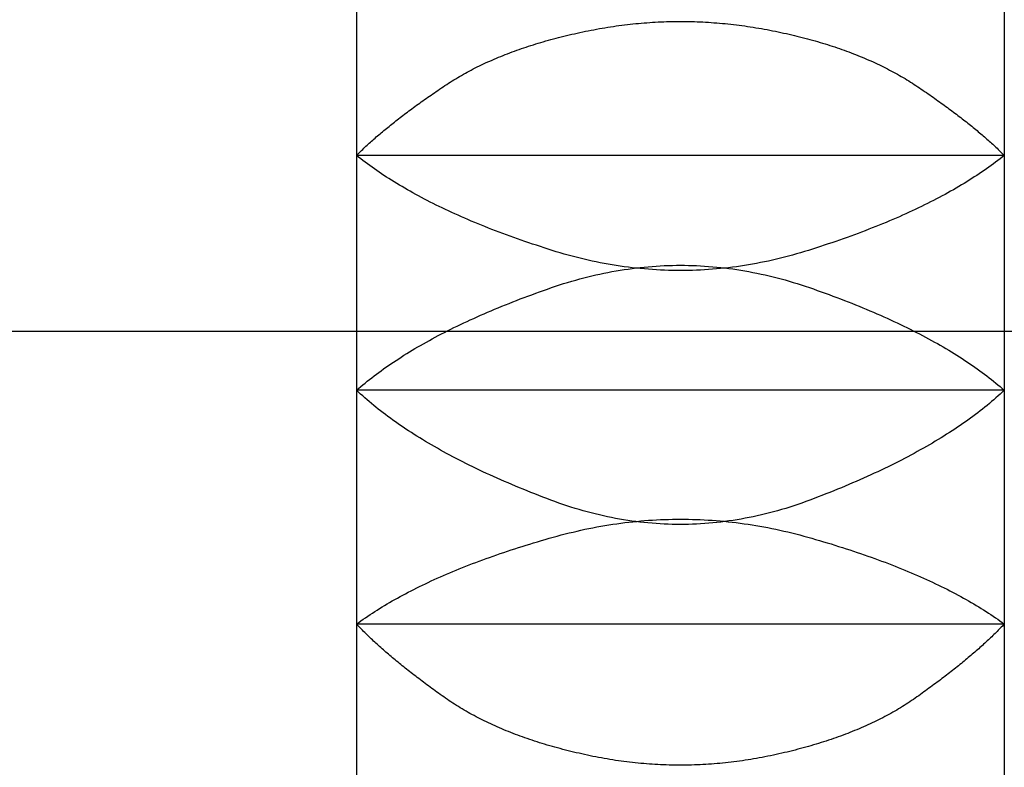
# Model space of a CAD drawing. Extents: x 8698 to 14146, y 6598 to 18647.
# Drawn here: x 12017 to 12020, y 16081 to 16084 of the extents above; entities that cross this region are included whole.
import ezdxf

# ---------------------------------------------------------------- set-up
doc = ezdxf.new("R2010")
doc.units = 0
for name, color, linetype in [('__-1-1', 7, 'CONTINUOUS'), ('___________2D', 7, 'CONTINUOUS'), ('CLASS1', 7, 'CONTINUOUS')]:
    doc.layers.add(name, color=color, linetype=linetype)

# ---------------------------------------------------------------- blocks, each defined once
blk = doc.blocks.new('____-182')
at = {"layer": 'CLASS1', "color": 17, "linetype": 'CONTINUOUS'}
for p, q in [((7839.9911, 3806.5725), (7839.9911, 3805.6794)), ((7842.4911, 3806.5725), (7842.4911, 3805.6794)), ((7842.4911, 3805.6794), (7839.9911, 3805.6794)), ((7839.9911, 3805.6794), (7839.9911, 3804.7731)), ((7842.4911, 3805.6794), (7842.4911, 3804.7731)), ((7979.8798, 3805), (7834.8911, 3805)), ((7839.9911, 3804.7731), (7839.9911, 3803.8713)), ((7842.4911, 3804.7731), (7839.9911, 3804.7731)), ((7842.4911, 3804.7731), (7842.4911, 3803.8713)), ((7839.9911, 3803.8713), (7839.9911, 3802.9914)), ((7842.4911, 3803.8713), (7839.9911, 3803.8713)), ((7842.4911, 3803.8713), (7842.4911, 3802.9914))]:
    blk.add_line(p, q, dxfattribs=at)
at = {"layer": 'CLASS1', "color": 17, "linetype": 'CONTINUOUS', "flags": 128}
for points in [[(7839.9911, 3805.6794), (7839.9949, 3805.6833), (7839.9988, 3805.6871), (7840.0027, 3805.691), (7840.0067, 3805.6949), (7840.0108, 3805.6988), (7840.0148, 3805.7027), (7840.019, 3805.7066), (7840.0231, 3805.7105), (7840.0274, 3805.7144), (7840.0316, 3805.7184), (7840.036, 3805.7224), (7840.0403, 3805.7263), (7840.0447, 3805.7303), (7840.0492, 3805.7343), (7840.0537, 3805.7383), (7840.0583, 3805.7423), (7840.0629, 3805.7464), (7840.0675, 3805.7504), (7840.0722, 3805.7544), (7840.0769, 3805.7585), (7840.0817, 3805.7626), (7840.0866, 3805.7667), (7840.0914, 3805.7708), (7840.0964, 3805.7749), (7840.1013, 3805.779), (7840.1064, 3805.7831), (7840.1114, 3805.7873), (7840.1166, 3805.7914), (7840.1217, 3805.7956), (7840.1269, 3805.7998), (7840.1322, 3805.8039), (7840.1375, 3805.8081), (7840.1429, 3805.8124), (7840.1483, 3805.8166), (7840.1537, 3805.8208), (7840.1592, 3805.8251), (7840.1647, 3805.8293), (7840.1703, 3805.8336), (7840.176, 3805.8379), (7840.1816, 3805.8421), (7840.1874, 3805.8464), (7840.1932, 3805.8508), (7840.199, 3805.8551), (7840.2048, 3805.8594), (7840.2108, 3805.8638), (7840.2167, 3805.8681), (7840.2227, 3805.8725), (7840.2288, 3805.8769), (7840.2349, 3805.8813), (7840.2411, 3805.8857), (7840.2473, 3805.8901), (7840.2535, 3805.8945), (7840.2598, 3805.8989), (7840.2662, 3805.9034), (7840.2725, 3805.9078), (7840.279, 3805.9123), (7840.2855, 3805.9168), (7840.292, 3805.9213), (7840.2986, 3805.9258), (7840.3052, 3805.9303), (7840.3119, 3805.9348), (7840.3186, 3805.9394), (7840.3254, 3805.9439), (7840.3322, 3805.9485), (7840.339, 3805.953), (7840.346, 3805.9576), (7840.353, 3805.962), (7840.36, 3805.9665), (7840.3671, 3805.9709), (7840.3743, 3805.9752), (7840.3815, 3805.9795), (7840.3888, 3805.9838), (7840.3962, 3805.9881), (7840.4036, 3805.9923), (7840.4111, 3805.9964), (7840.4187, 3806.0006), (7840.4263, 3806.0046), (7840.4339, 3806.0087), (7840.4417, 3806.0127), (7840.4495, 3806.0167), (7840.4573, 3806.0206), (7840.4652, 3806.0245), (7840.4732, 3806.0284), (7840.4812, 3806.0322), (7840.4894, 3806.036), (7840.4975, 3806.0397), (7840.5057, 3806.0434), (7840.514, 3806.0471), (7840.5224, 3806.0507), (7840.5308, 3806.0543), (7840.5393, 3806.0579), (7840.5478, 3806.0614), (7840.5564, 3806.0648), (7840.565, 3806.0683), (7840.5738, 3806.0717), (7840.5825, 3806.075), (7840.5914, 3806.0784), (7840.6003, 3806.0816), (7840.6093, 3806.0849), (7840.6183, 3806.0881), (7840.6274, 3806.0913), (7840.6365, 3806.0944), (7840.6457, 3806.0975), (7840.655, 3806.1005), (7840.6643, 3806.1036), (7840.6737, 3806.1065), (7840.6832, 3806.1095), (7840.6927, 3806.1124), (7840.7023, 3806.1152), (7840.712, 3806.118), (7840.7217, 3806.1208), (7840.7314, 3806.1236), (7840.7413, 3806.1263), (7840.7511, 3806.129), (7840.7611, 3806.1316), (7840.7711, 3806.1342), (7840.7812, 3806.1367), (7840.7913, 3806.1393), (7840.8015, 3806.1417), (7840.8118, 3806.1442), (7840.8221, 3806.1466), (7840.8325, 3806.1489), (7840.8429, 3806.1513), (7840.8535, 3806.1535), (7840.864, 3806.1558), (7840.8747, 3806.158), (7840.8854, 3806.1602), (7840.8961, 3806.1623), (7840.9069, 3806.1644), (7840.9177, 3806.1664), (7840.9285, 3806.1684), (7840.9393, 3806.1702), (7840.95, 3806.1721), (7840.9608, 3806.1738), (7840.9716, 3806.1755), (7840.9824, 3806.1771), (7840.9932, 3806.1787), (7841.004, 3806.1801), (7841.0148, 3806.1816), (7841.0255, 3806.1829), (7841.0363, 3806.1842), (7841.0471, 3806.1854), (7841.0579, 3806.1866), (7841.0687, 3806.1877), (7841.0795, 3806.1887), (7841.0902, 3806.1897), (7841.101, 3806.1906), (7841.1118, 3806.1914), (7841.1226, 3806.1921), (7841.1334, 3806.1928), (7841.1442, 3806.1935), (7841.155, 3806.194), (7841.1657, 3806.1945), (7841.1765, 3806.1949), (7841.1873, 3806.1953), (7841.1981, 3806.1956), (7841.2089, 3806.1958), (7841.2197, 3806.196), (7841.2304, 3806.1961), (7841.2412, 3806.1961), (7841.252, 3806.1961), (7841.2628, 3806.196), (7841.2736, 3806.1959), (7841.2844, 3806.1956), (7841.2952, 3806.1953), (7841.3059, 3806.195), (7841.3167, 3806.1945), (7841.3275, 3806.194), (7841.3383, 3806.1935), (7841.3491, 3806.1929), (7841.3599, 3806.1922), (7841.3706, 3806.1914), (7841.3814, 3806.1906), (7841.3922, 3806.1897), (7841.403, 3806.1887), (7841.4138, 3806.1877), (7841.4246, 3806.1866), (7841.4353, 3806.1855), (7841.4461, 3806.1843), (7841.4569, 3806.183), (7841.4677, 3806.1816), (7841.4785, 3806.1802), (7841.4893, 3806.1787), (7841.5, 3806.1772), (7841.5108, 3806.1755), (7841.5216, 3806.1739), (7841.5324, 3806.1721), (7841.5432, 3806.1703), (7841.5539, 3806.1684), (7841.5647, 3806.1665), (7841.5755, 3806.1645), (7841.5863, 3806.1624), (7841.597, 3806.1603), (7841.6077, 3806.1581), (7841.6184, 3806.1559), (7841.6289, 3806.1536), (7841.6394, 3806.1513), (7841.6499, 3806.149), (7841.6603, 3806.1467), (7841.6706, 3806.1443), (7841.6808, 3806.1418), (7841.691, 3806.1393), (7841.7012, 3806.1368), (7841.7112, 3806.1343), (7841.7213, 3806.1317), (7841.7312, 3806.1291), (7841.7411, 3806.1264), (7841.7509, 3806.1237), (7841.7607, 3806.1209), (7841.7704, 3806.1182), (7841.78, 3806.1153), (7841.7896, 3806.1125), (7841.7991, 3806.1096), (7841.8086, 3806.1066), (7841.818, 3806.1037), (7841.8273, 3806.1007), (7841.8366, 3806.0976), (7841.8458, 3806.0945), (7841.8549, 3806.0914), (7841.864, 3806.0882), (7841.8731, 3806.085), (7841.882, 3806.0818), (7841.8909, 3806.0785), (7841.8998, 3806.0752), (7841.9085, 3806.0718), (7841.9173, 3806.0684), (7841.9259, 3806.065), (7841.9345, 3806.0615), (7841.943, 3806.058), (7841.9515, 3806.0544), (7841.9599, 3806.0508), (7841.9683, 3806.0472), (7841.9766, 3806.0436), (7841.9848, 3806.0399), (7841.9929, 3806.0361), (7842.001, 3806.0323), (7842.0091, 3806.0285), (7842.0171, 3806.0246), (7842.025, 3806.0208), (7842.0328, 3806.0168), (7842.0406, 3806.0128), (7842.0483, 3806.0088), (7842.056, 3806.0048), (7842.0636, 3806.0007), (7842.0712, 3805.9966), (7842.0787, 3805.9924), (7842.0861, 3805.9882), (7842.0934, 3805.984), (7842.1007, 3805.9797), (7842.108, 3805.9754), (7842.1151, 3805.971), (7842.1223, 3805.9666), (7842.1293, 3805.9622), (7842.1363, 3805.9577), (7842.1432, 3805.9532), (7842.1501, 3805.9486), (7842.1569, 3805.9441), (7842.1637, 3805.9395), (7842.1704, 3805.935), (7842.1771, 3805.9305), (7842.1837, 3805.9259), (7842.1903, 3805.9214), (7842.1968, 3805.9169), (7842.2033, 3805.9125), (7842.2097, 3805.908), (7842.2161, 3805.9035), (7842.2225, 3805.8991), (7842.2287, 3805.8946), (7842.235, 3805.8902), (7842.2412, 3805.8858), (7842.2473, 3805.8814), (7842.2535, 3805.877), (7842.2595, 3805.8726), (7842.2655, 3805.8683), (7842.2715, 3805.8639), (7842.2774, 3805.8595), (7842.2833, 3805.8552), (7842.2891, 3805.8509), (7842.2949, 3805.8466), (7842.3006, 3805.8423), (7842.3063, 3805.838), (7842.3119, 3805.8337), (7842.3175, 3805.8294), (7842.323, 3805.8252), (7842.3285, 3805.8209), (7842.334, 3805.8167), (7842.3394, 3805.8125), (7842.3447, 3805.8083), (7842.35, 3805.8041), (7842.3553, 3805.7999), (7842.3605, 3805.7957), (7842.3657, 3805.7915), (7842.3708, 3805.7874), (7842.3758, 3805.7832), (7842.3809, 3805.7791), (7842.3858, 3805.775), (7842.3908, 3805.7708), (7842.3956, 3805.7667), (7842.4005, 3805.7627), (7842.4053, 3805.7586), (7842.41, 3805.7545), (7842.4147, 3805.7505), (7842.4193, 3805.7464), (7842.4239, 3805.7424), (7842.4285, 3805.7384), (7842.433, 3805.7344), (7842.4374, 3805.7304), (7842.4418, 3805.7264), (7842.4462, 3805.7224), (7842.4505, 3805.7184), (7842.4548, 3805.7145), (7842.459, 3805.7105), (7842.4632, 3805.7066), (7842.4673, 3805.7027), (7842.4714, 3805.6988), (7842.4754, 3805.6949), (7842.4794, 3805.691), (7842.4833, 3805.6871), (7842.4872, 3805.6833), (7842.4911, 3805.6794), (7842.4911, 3805.6794)], [(7842.4911, 3805.6794), (7842.4828, 3805.6728), (7842.4745, 3805.6663), (7842.4661, 3805.6598), (7842.4575, 3805.6533), (7842.4488, 3805.6468), (7842.44, 3805.6404), (7842.4311, 3805.6339), (7842.4221, 3805.6276), (7842.413, 3805.6212), (7842.4037, 3805.6149), (7842.3944, 3805.6086), (7842.3849, 3805.6023), (7842.3753, 3805.596), (7842.3656, 3805.5898), (7842.3558, 3805.5836), (7842.3459, 3805.5774), (7842.3358, 3805.5713), (7842.3257, 3805.5652), (7842.3154, 3805.5591), (7842.305, 3805.553), (7842.2945, 3805.547), (7842.2839, 3805.541), (7842.2732, 3805.535), (7842.2623, 3805.529), (7842.2514, 3805.5231), (7842.2403, 3805.5172), (7842.2291, 3805.5113), (7842.2178, 3805.5055), (7842.2064, 3805.4996), (7842.1949, 3805.4939), (7842.1833, 3805.4881), (7842.1715, 3805.4823), (7842.1597, 3805.4766), (7842.1477, 3805.4709), (7842.1356, 3805.4653), (7842.1234, 3805.4597), (7842.1111, 3805.454), (7842.0986, 3805.4485), (7842.0861, 3805.4429), (7842.0734, 3805.4374), (7842.0607, 3805.4319), (7842.0478, 3805.4264), (7842.0348, 3805.421), (7842.0216, 3805.4156), (7842.0084, 3805.4102), (7841.9951, 3805.4048), (7841.9816, 3805.3995), (7841.968, 3805.3942), (7841.9544, 3805.3889), (7841.9406, 3805.3836), (7841.9266, 3805.3784), (7841.9126, 3805.3732), (7841.8985, 3805.368), (7841.8842, 3805.3629), (7841.8698, 3805.3578), (7841.8554, 3805.3527), (7841.8408, 3805.3476), (7841.8261, 3805.3426), (7841.8112, 3805.3376), (7841.7963, 3805.3326), (7841.7812, 3805.3276), (7841.7661, 3805.3227), (7841.7508, 3805.3178), (7841.7354, 3805.3129), (7841.7199, 3805.3081), (7841.7045, 3805.3035), (7841.689, 3805.299), (7841.6736, 3805.2947), (7841.6581, 3805.2905), (7841.6427, 3805.2865), (7841.6272, 3805.2826), (7841.6118, 3805.2789), (7841.5963, 3805.2753), (7841.5809, 3805.2719), (7841.5654, 3805.2686), (7841.55, 3805.2655), (7841.5345, 3805.2625), (7841.5191, 3805.2597), (7841.5036, 3805.2571), (7841.4882, 3805.2545), (7841.4727, 3805.2522), (7841.4573, 3805.25), (7841.4418, 3805.2479), (7841.4264, 3805.246), (7841.4109, 3805.2443), (7841.3955, 3805.2427), (7841.38, 3805.2412), (7841.3646, 3805.2399), (7841.3491, 3805.2388), (7841.3337, 3805.2378), (7841.3182, 3805.237), (7841.3027, 3805.2363), (7841.2873, 3805.2358), (7841.2718, 3805.2354), (7841.2564, 3805.2351), (7841.2409, 3805.2351), (7841.2255, 3805.2351), (7841.21, 3805.2354), (7841.1946, 3805.2357), (7841.1791, 3805.2363), (7841.1637, 3805.2369), (7841.1482, 3805.2378), (7841.1328, 3805.2388), (7841.1173, 3805.2399), (7841.1019, 3805.2412), (7841.0864, 3805.2426), (7841.071, 3805.2442), (7841.0555, 3805.246), (7841.0401, 3805.2479), (7841.0246, 3805.2499), (7841.0092, 3805.2521), (7840.9937, 3805.2545), (7840.9783, 3805.257), (7840.9628, 3805.2596), (7840.9474, 3805.2624), (7840.9319, 3805.2654), (7840.9164, 3805.2685), (7840.901, 3805.2717), (7840.8855, 3805.2752), (7840.8701, 3805.2787), (7840.8546, 3805.2824), (7840.8392, 3805.2863), (7840.8237, 3805.2903), (7840.8083, 3805.2945), (7840.7928, 3805.2988), (7840.7774, 3805.3033), (7840.7619, 3805.3079), (7840.7465, 3805.3127), (7840.7311, 3805.3176), (7840.7158, 3805.3225), (7840.7006, 3805.3274), (7840.6856, 3805.3324), (7840.6706, 3805.3374), (7840.6558, 3805.3424), (7840.6411, 3805.3474), (7840.6265, 3805.3525), (7840.612, 3805.3575), (7840.5976, 3805.3627), (7840.5834, 3805.3678), (7840.5693, 3805.373), (7840.5552, 3805.3782), (7840.5413, 3805.3834), (7840.5275, 3805.3887), (7840.5138, 3805.3939), (7840.5003, 3805.3992), (7840.4868, 3805.4046), (7840.4735, 3805.4099), (7840.4602, 3805.4153), (7840.4471, 3805.4207), (7840.4341, 3805.4262), (7840.4212, 3805.4317), (7840.4085, 3805.4372), (7840.3958, 3805.4427), (7840.3832, 3805.4482), (7840.3708, 3805.4538), (7840.3585, 3805.4594), (7840.3463, 3805.465), (7840.3342, 3805.4707), (7840.3222, 3805.4764), (7840.3104, 3805.4821), (7840.2986, 3805.4879), (7840.287, 3805.4936), (7840.2755, 3805.4994), (7840.2641, 3805.5053), (7840.2528, 3805.5111), (7840.2416, 3805.517), (7840.2305, 3805.5229), (7840.2196, 3805.5288), (7840.2088, 3805.5348), (7840.198, 3805.5408), (7840.1874, 3805.5468), (7840.1769, 3805.5528), (7840.1666, 3805.5589), (7840.1563, 3805.565), (7840.1462, 3805.5711), (7840.1361, 3805.5773), (7840.1262, 3805.5835), (7840.1164, 3805.5897), (7840.1067, 3805.5959), (7840.0971, 3805.6022), (7840.0877, 3805.6084), (7840.0783, 3805.6148), (7840.0691, 3805.6211), (7840.0599, 3805.6275), (7840.0509, 3805.6339), (7840.042, 3805.6403), (7840.0333, 3805.6467), (7840.0246, 3805.6532), (7840.016, 3805.6597), (7840.0076, 3805.6663), (7839.9993, 3805.6728), (7839.9911, 3805.6794), (7839.9911, 3805.6794)], [(7839.9911, 3804.7731), (7839.9991, 3804.7801), (7840.0072, 3804.7871), (7840.0155, 3804.794), (7840.0239, 3804.8009), (7840.0324, 3804.8078), (7840.041, 3804.8147), (7840.0498, 3804.8215), (7840.0586, 3804.8283), (7840.0676, 3804.8351), (7840.0767, 3804.8418), (7840.0859, 3804.8486), (7840.0953, 3804.8553), (7840.1047, 3804.862), (7840.1143, 3804.8686), (7840.124, 3804.8752), (7840.1338, 3804.8818), (7840.1437, 3804.8884), (7840.1538, 3804.895), (7840.1639, 3804.9015), (7840.1742, 3804.908), (7840.1846, 3804.9145), (7840.1951, 3804.9209), (7840.2058, 3804.9274), (7840.2165, 3804.9338), (7840.2274, 3804.9402), (7840.2384, 3804.9465), (7840.2495, 3804.9528), (7840.2607, 3804.9591), (7840.2721, 3804.9654), (7840.2835, 3804.9717), (7840.2951, 3804.9779), (7840.3068, 3804.9841), (7840.3186, 3804.9903), (7840.3306, 3804.9964), (7840.3426, 3805.0025), (7840.3548, 3805.0086), (7840.3671, 3805.0147), (7840.3795, 3805.0208), (7840.392, 3805.0268), (7840.4047, 3805.0328), (7840.4175, 3805.0388), (7840.4303, 3805.0447), (7840.4433, 3805.0506), (7840.4565, 3805.0565), (7840.4697, 3805.0624), (7840.4831, 3805.0682), (7840.4965, 3805.0741), (7840.5101, 3805.0799), (7840.5238, 3805.0856), (7840.5377, 3805.0914), (7840.5516, 3805.0971), (7840.5657, 3805.1028), (7840.5799, 3805.1085), (7840.5942, 3805.1141), (7840.6086, 3805.1197), (7840.6231, 3805.1253), (7840.6378, 3805.1309), (7840.6526, 3805.1364), (7840.6675, 3805.142), (7840.6825, 3805.1474), (7840.6976, 3805.1529), (7840.7129, 3805.1584), (7840.7282, 3805.1638), (7840.7437, 3805.1692), (7840.7593, 3805.1745), (7840.7748, 3805.1796), (7840.7904, 3805.1845), (7840.8059, 3805.1893), (7840.8215, 3805.194), (7840.837, 3805.1984), (7840.8525, 3805.2027), (7840.8681, 3805.2068), (7840.8836, 3805.2108), (7840.8992, 3805.2146), (7840.9147, 3805.2182), (7840.9303, 3805.2216), (7840.9458, 3805.2249), (7840.9614, 3805.228), (7840.9769, 3805.231), (7840.9925, 3805.2337), (7841.008, 3805.2363), (7841.0236, 3805.2388), (7841.0391, 3805.241), (7841.0546, 3805.2431), (7841.0702, 3805.2451), (7841.0857, 3805.2468), (7841.1013, 3805.2484), (7841.1168, 3805.2499), (7841.1324, 3805.2511), (7841.1479, 3805.2522), (7841.1635, 3805.2532), (7841.179, 3805.2539), (7841.1946, 3805.2545), (7841.2101, 3805.2549), (7841.2257, 3805.2552), (7841.2412, 3805.2553), (7841.2567, 3805.2552), (7841.2723, 3805.2549), (7841.2878, 3805.2545), (7841.3034, 3805.2539), (7841.3189, 3805.2532), (7841.3345, 3805.2523), (7841.35, 3805.2512), (7841.3656, 3805.2499), (7841.3811, 3805.2485), (7841.3967, 3805.2469), (7841.4122, 3805.2451), (7841.4278, 3805.2432), (7841.4433, 3805.2411), (7841.4588, 3805.2388), (7841.4744, 3805.2364), (7841.4899, 3805.2338), (7841.5055, 3805.231), (7841.521, 3805.2281), (7841.5366, 3805.225), (7841.5521, 3805.2217), (7841.5677, 3805.2183), (7841.5832, 3805.2147), (7841.5988, 3805.2109), (7841.6143, 3805.2069), (7841.6299, 3805.2028), (7841.6454, 3805.1986), (7841.6609, 3805.1941), (7841.6765, 3805.1895), (7841.692, 3805.1847), (7841.7076, 3805.1797), (7841.7231, 3805.1746), (7841.7387, 3805.1693), (7841.7542, 3805.1639), (7841.7695, 3805.1585), (7841.7848, 3805.1531), (7841.7999, 3805.1476), (7841.8149, 3805.1421), (7841.8298, 3805.1366), (7841.8446, 3805.1311), (7841.8593, 3805.1255), (7841.8738, 3805.1199), (7841.8882, 3805.1143), (7841.9025, 3805.1087), (7841.9167, 3805.103), (7841.9308, 3805.0973), (7841.9447, 3805.0916), (7841.9586, 3805.0859), (7841.9723, 3805.0801), (7841.9859, 3805.0743), (7841.9993, 3805.0685), (7842.0127, 3805.0626), (7842.0259, 3805.0568), (7842.039, 3805.0509), (7842.052, 3805.0449), (7842.0649, 3805.039), (7842.0777, 3805.033), (7842.0903, 3805.027), (7842.1029, 3805.021), (7842.1153, 3805.0149), (7842.1275, 3805.0089), (7842.1397, 3805.0028), (7842.1518, 3804.9966), (7842.1637, 3804.9905), (7842.1755, 3804.9843), (7842.1872, 3804.9781), (7842.1988, 3804.9719), (7842.2103, 3804.9656), (7842.2216, 3804.9593), (7842.2328, 3804.953), (7842.2439, 3804.9467), (7842.2549, 3804.9403), (7842.2658, 3804.934), (7842.2765, 3804.9276), (7842.2872, 3804.9211), (7842.2977, 3804.9147), (7842.3081, 3804.9082), (7842.3183, 3804.9017), (7842.3285, 3804.8951), (7842.3385, 3804.8886), (7842.3485, 3804.882), (7842.3583, 3804.8754), (7842.3679, 3804.8687), (7842.3775, 3804.8621), (7842.3869, 3804.8554), (7842.3963, 3804.8487), (7842.4055, 3804.8419), (7842.4146, 3804.8352), (7842.4235, 3804.8284), (7842.4324, 3804.8216), (7842.4411, 3804.8147), (7842.4498, 3804.8079), (7842.4583, 3804.801), (7842.4666, 3804.794), (7842.4749, 3804.7871), (7842.483, 3804.7801), (7842.4911, 3804.7731), (7842.4911, 3804.7731)], [(7842.4911, 3804.7731), (7842.4832, 3804.7658), (7842.4752, 3804.7585), (7842.4671, 3804.7512), (7842.4589, 3804.7439), (7842.4505, 3804.7366), (7842.442, 3804.7294), (7842.4335, 3804.7222), (7842.4247, 3804.715), (7842.4159, 3804.7078), (7842.4069, 3804.7007), (7842.3978, 3804.6936), (7842.3886, 3804.6865), (7842.3793, 3804.6794), (7842.3698, 3804.6724), (7842.3603, 3804.6654), (7842.3506, 3804.6584), (7842.3407, 3804.6514), (7842.3308, 3804.6444), (7842.3207, 3804.6375), (7842.3106, 3804.6306), (7842.3002, 3804.6237), (7842.2898, 3804.6168), (7842.2793, 3804.61), (7842.2686, 3804.6032), (7842.2578, 3804.5964), (7842.2469, 3804.5896), (7842.2358, 3804.5829), (7842.2246, 3804.5762), (7842.2134, 3804.5695), (7842.2019, 3804.5628), (7842.1904, 3804.5561), (7842.1788, 3804.5495), (7842.167, 3804.5429), (7842.1551, 3804.5363), (7842.1431, 3804.5298), (7842.1309, 3804.5232), (7842.1186, 3804.5167), (7842.1062, 3804.5102), (7842.0937, 3804.5037), (7842.0811, 3804.4973), (7842.0683, 3804.4909), (7842.0555, 3804.4845), (7842.0425, 3804.4781), (7842.0293, 3804.4718), (7842.0161, 3804.4654), (7842.0027, 3804.4591), (7841.9892, 3804.4528), (7841.9756, 3804.4466), (7841.9619, 3804.4403), (7841.948, 3804.4341), (7841.934, 3804.4279), (7841.9199, 3804.4218), (7841.9057, 3804.4156), (7841.8914, 3804.4095), (7841.8769, 3804.4034), (7841.8623, 3804.3973), (7841.8476, 3804.3913), (7841.8327, 3804.3853), (7841.8178, 3804.3793), (7841.8027, 3804.3733), (7841.7875, 3804.3673), (7841.7722, 3804.3614), (7841.7567, 3804.3555), (7841.7412, 3804.3496), (7841.7255, 3804.3438), (7841.7099, 3804.3382), (7841.6943, 3804.3328), (7841.6786, 3804.3276), (7841.663, 3804.3225), (7841.6474, 3804.3176), (7841.6317, 3804.313), (7841.6161, 3804.3085), (7841.6005, 3804.3041), (7841.5848, 3804.3), (7841.5692, 3804.2961), (7841.5536, 3804.2923), (7841.5379, 3804.2887), (7841.5223, 3804.2853), (7841.5067, 3804.2821), (7841.491, 3804.2791), (7841.4754, 3804.2762), (7841.4598, 3804.2736), (7841.4441, 3804.2711), (7841.4285, 3804.2688), (7841.4129, 3804.2667), (7841.3972, 3804.2647), (7841.3816, 3804.263), (7841.366, 3804.2614), (7841.3503, 3804.26), (7841.3347, 3804.2588), (7841.3191, 3804.2578), (7841.3034, 3804.257), (7841.2878, 3804.2564), (7841.2722, 3804.2559), (7841.2565, 3804.2556), (7841.2409, 3804.2555), (7841.2253, 3804.2556), (7841.2096, 3804.2559), (7841.194, 3804.2563), (7841.1784, 3804.257), (7841.1627, 3804.2578), (7841.1471, 3804.2588), (7841.1315, 3804.26), (7841.1158, 3804.2614), (7841.1002, 3804.2629), (7841.0846, 3804.2647), (7841.0689, 3804.2666), (7841.0533, 3804.2687), (7841.0377, 3804.271), (7841.022, 3804.2735), (7841.0064, 3804.2761), (7840.9908, 3804.279), (7840.9751, 3804.282), (7840.9595, 3804.2852), (7840.9439, 3804.2886), (7840.9282, 3804.2922), (7840.9126, 3804.296), (7840.897, 3804.2999), (7840.8814, 3804.304), (7840.8657, 3804.3083), (7840.8501, 3804.3128), (7840.8345, 3804.3175), (7840.8188, 3804.3224), (7840.8032, 3804.3274), (7840.7876, 3804.3326), (7840.7719, 3804.3381), (7840.7563, 3804.3437), (7840.7407, 3804.3494), (7840.7251, 3804.3553), (7840.7096, 3804.3612), (7840.6943, 3804.3672), (7840.6791, 3804.3731), (7840.664, 3804.3791), (7840.6491, 3804.3851), (7840.6342, 3804.3911), (7840.6195, 3804.3972), (7840.6049, 3804.4032), (7840.5905, 3804.4093), (7840.5761, 3804.4154), (7840.5619, 3804.4216), (7840.5478, 3804.4277), (7840.5338, 3804.4339), (7840.52, 3804.4401), (7840.5062, 3804.4464), (7840.4926, 3804.4526), (7840.4791, 3804.4589), (7840.4658, 3804.4652), (7840.4525, 3804.4715), (7840.4394, 3804.4779), (7840.4264, 3804.4843), (7840.4135, 3804.4907), (7840.4008, 3804.4971), (7840.3881, 3804.5035), (7840.3756, 3804.51), (7840.3632, 3804.5165), (7840.351, 3804.523), (7840.3388, 3804.5295), (7840.3268, 3804.5361), (7840.3149, 3804.5427), (7840.3031, 3804.5493), (7840.2915, 3804.5559), (7840.28, 3804.5626), (7840.2686, 3804.5693), (7840.2573, 3804.576), (7840.2461, 3804.5827), (7840.2351, 3804.5894), (7840.2242, 3804.5962), (7840.2134, 3804.603), (7840.2027, 3804.6098), (7840.1921, 3804.6167), (7840.1817, 3804.6235), (7840.1714, 3804.6304), (7840.1612, 3804.6373), (7840.1512, 3804.6443), (7840.1412, 3804.6512), (7840.1314, 3804.6582), (7840.1217, 3804.6652), (7840.1122, 3804.6723), (7840.1027, 3804.6793), (7840.0934, 3804.6864), (7840.0842, 3804.6935), (7840.0751, 3804.7006), (7840.0662, 3804.7078), (7840.0573, 3804.7149), (7840.0486, 3804.7221), (7840.04, 3804.7293), (7840.0316, 3804.7366), (7840.0232, 3804.7438), (7840.015, 3804.7511), (7840.0069, 3804.7584), (7839.9989, 3804.7658), (7839.9911, 3804.7731), (7839.9911, 3804.7731)], [(7839.9911, 3803.8713), (7839.9995, 3803.8774), (7840.008, 3803.8835), (7840.0166, 3803.8896), (7840.0254, 3803.8956), (7840.0343, 3803.9016), (7840.0432, 3803.9076), (7840.0523, 3803.9135), (7840.0615, 3803.9195), (7840.0708, 3803.9254), (7840.0802, 3803.9312), (7840.0897, 3803.9371), (7840.0993, 3803.9429), (7840.109, 3803.9487), (7840.1189, 3803.9544), (7840.1288, 3803.9602), (7840.1389, 3803.9659), (7840.149, 3803.9715), (7840.1593, 3803.9772), (7840.1697, 3803.9828), (7840.1802, 3803.9884), (7840.1908, 3803.9939), (7840.2015, 3803.9995), (7840.2123, 3804.005), (7840.2233, 3804.0105), (7840.2343, 3804.0159), (7840.2454, 3804.0213), (7840.2567, 3804.0267), (7840.2681, 3804.0321), (7840.2795, 3804.0374), (7840.2911, 3804.0427), (7840.3028, 3804.048), (7840.3146, 3804.0532), (7840.3265, 3804.0585), (7840.3386, 3804.0637), (7840.3507, 3804.0688), (7840.3629, 3804.074), (7840.3753, 3804.0791), (7840.3877, 3804.0842), (7840.4003, 3804.0892), (7840.413, 3804.0942), (7840.4258, 3804.0992), (7840.4387, 3804.1042), (7840.4517, 3804.1091), (7840.4648, 3804.114), (7840.478, 3804.1189), (7840.4913, 3804.1238), (7840.5048, 3804.1286), (7840.5183, 3804.1334), (7840.532, 3804.1382), (7840.5457, 3804.1429), (7840.5596, 3804.1476), (7840.5736, 3804.1523), (7840.5877, 3804.157), (7840.6019, 3804.1616), (7840.6162, 3804.1662), (7840.6306, 3804.1708), (7840.6452, 3804.1753), (7840.6598, 3804.1798), (7840.6746, 3804.1843), (7840.6894, 3804.1888), (7840.7044, 3804.1932), (7840.7195, 3804.1976), (7840.7347, 3804.202), (7840.7499, 3804.2064), (7840.7653, 3804.2106), (7840.7806, 3804.2148), (7840.796, 3804.2187), (7840.8113, 3804.2226), (7840.8267, 3804.2263), (7840.842, 3804.2299), (7840.8574, 3804.2334), (7840.8727, 3804.2367), (7840.8881, 3804.2399), (7840.9034, 3804.2429), (7840.9188, 3804.2458), (7840.9341, 3804.2486), (7840.9495, 3804.2513), (7840.9649, 3804.2538), (7840.9802, 3804.2561), (7840.9956, 3804.2584), (7841.0109, 3804.2605), (7841.0263, 3804.2624), (7841.0416, 3804.2643), (7841.057, 3804.266), (7841.0723, 3804.2675), (7841.0877, 3804.2689), (7841.103, 3804.2702), (7841.1184, 3804.2714), (7841.1337, 3804.2724), (7841.1491, 3804.2733), (7841.1644, 3804.274), (7841.1798, 3804.2746), (7841.1951, 3804.2751), (7841.2105, 3804.2755), (7841.2258, 3804.2757), (7841.2412, 3804.2757), (7841.2565, 3804.2757), (7841.2719, 3804.2755), (7841.2872, 3804.2751), (7841.3026, 3804.2747), (7841.3179, 3804.2741), (7841.3333, 3804.2733), (7841.3486, 3804.2724), (7841.364, 3804.2714), (7841.3793, 3804.2703), (7841.3947, 3804.269), (7841.41, 3804.2676), (7841.4254, 3804.266), (7841.4407, 3804.2643), (7841.4561, 3804.2625), (7841.4714, 3804.2606), (7841.4868, 3804.2585), (7841.5021, 3804.2562), (7841.5175, 3804.2539), (7841.5328, 3804.2514), (7841.5482, 3804.2487), (7841.5635, 3804.246), (7841.5789, 3804.2431), (7841.5942, 3804.24), (7841.6096, 3804.2368), (7841.6249, 3804.2335), (7841.6403, 3804.2301), (7841.6556, 3804.2265), (7841.671, 3804.2228), (7841.6863, 3804.2189), (7841.7017, 3804.2149), (7841.717, 3804.2108), (7841.7324, 3804.2065), (7841.7477, 3804.2022), (7841.7629, 3804.1978), (7841.778, 3804.1934), (7841.7929, 3804.189), (7841.8078, 3804.1846), (7841.8225, 3804.1801), (7841.8372, 3804.1756), (7841.8517, 3804.171), (7841.8661, 3804.1664), (7841.8805, 3804.1618), (7841.8947, 3804.1572), (7841.9088, 3804.1526), (7841.9227, 3804.1479), (7841.9366, 3804.1432), (7841.9504, 3804.1384), (7841.964, 3804.1337), (7841.9776, 3804.1289), (7841.991, 3804.124), (7842.0044, 3804.1192), (7842.0176, 3804.1143), (7842.0307, 3804.1094), (7842.0437, 3804.1045), (7842.0566, 3804.0995), (7842.0694, 3804.0945), (7842.082, 3804.0895), (7842.0946, 3804.0844), (7842.1071, 3804.0793), (7842.1194, 3804.0742), (7842.1316, 3804.0691), (7842.1438, 3804.0639), (7842.1558, 3804.0587), (7842.1677, 3804.0535), (7842.1795, 3804.0482), (7842.1912, 3804.043), (7842.2028, 3804.0376), (7842.2142, 3804.0323), (7842.2256, 3804.0269), (7842.2369, 3804.0215), (7842.248, 3804.0161), (7842.259, 3804.0107), (7842.27, 3804.0052), (7842.2808, 3803.9997), (7842.2915, 3803.9941), (7842.3021, 3803.9886), (7842.3126, 3803.983), (7842.3229, 3803.9774), (7842.3332, 3803.9717), (7842.3434, 3803.966), (7842.3534, 3803.9603), (7842.3634, 3803.9546), (7842.3732, 3803.9488), (7842.3829, 3803.943), (7842.3925, 3803.9372), (7842.402, 3803.9313), (7842.4114, 3803.9255), (7842.4207, 3803.9196), (7842.4299, 3803.9136), (7842.439, 3803.9077), (7842.4479, 3803.9017), (7842.4568, 3803.8956), (7842.4655, 3803.8896), (7842.4741, 3803.8835), (7842.4826, 3803.8774), (7842.4911, 3803.8713), (7842.4911, 3803.8713)], [(7842.4911, 3803.8713), (7842.4873, 3803.8673), (7842.4835, 3803.8633), (7842.4796, 3803.8593), (7842.4757, 3803.8552), (7842.4717, 3803.8512), (7842.4677, 3803.8471), (7842.4636, 3803.8431), (7842.4595, 3803.839), (7842.4554, 3803.8349), (7842.4512, 3803.8308), (7842.4469, 3803.8267), (7842.4426, 3803.8225), (7842.4383, 3803.8184), (7842.4339, 3803.8142), (7842.4295, 3803.8101), (7842.425, 3803.8059), (7842.4204, 3803.8017), (7842.4159, 3803.7975), (7842.4112, 3803.7933), (7842.4066, 3803.789), (7842.4018, 3803.7848), (7842.3971, 3803.7805), (7842.3922, 3803.7762), (7842.3874, 3803.772), (7842.3825, 3803.7677), (7842.3775, 3803.7633), (7842.3725, 3803.759), (7842.3675, 3803.7547), (7842.3624, 3803.7503), (7842.3572, 3803.746), (7842.352, 3803.7416), (7842.3468, 3803.7372), (7842.3415, 3803.7328), (7842.3361, 3803.7284), (7842.3308, 3803.724), (7842.3253, 3803.7195), (7842.3199, 3803.7151), (7842.3143, 3803.7106), (7842.3088, 3803.7061), (7842.3031, 3803.7016), (7842.2975, 3803.6971), (7842.2918, 3803.6926), (7842.286, 3803.6881), (7842.2802, 3803.6835), (7842.2743, 3803.679), (7842.2684, 3803.6744), (7842.2625, 3803.6698), (7842.2565, 3803.6652), (7842.2504, 3803.6606), (7842.2443, 3803.656), (7842.2382, 3803.6514), (7842.232, 3803.6467), (7842.2258, 3803.642), (7842.2195, 3803.6374), (7842.2132, 3803.6327), (7842.2068, 3803.628), (7842.2004, 3803.6233), (7842.1939, 3803.6186), (7842.1874, 3803.6138), (7842.1808, 3803.6091), (7842.1742, 3803.6043), (7842.1676, 3803.5995), (7842.1608, 3803.5947), (7842.1541, 3803.5899), (7842.1473, 3803.5852), (7842.1404, 3803.5804), (7842.1335, 3803.5757), (7842.1265, 3803.571), (7842.1194, 3803.5664), (7842.1123, 3803.5618), (7842.1051, 3803.5573), (7842.0978, 3803.5527), (7842.0905, 3803.5483), (7842.0831, 3803.5438), (7842.0757, 3803.5394), (7842.0681, 3803.5351), (7842.0606, 3803.5308), (7842.0529, 3803.5265), (7842.0452, 3803.5223), (7842.0374, 3803.5181), (7842.0296, 3803.5139), (7842.0217, 3803.5098), (7842.0137, 3803.5057), (7842.0057, 3803.5017), (7841.9976, 3803.4977), (7841.9895, 3803.4937), (7841.9813, 3803.4898), (7841.973, 3803.4859), (7841.9646, 3803.4821), (7841.9562, 3803.4783), (7841.9477, 3803.4745), (7841.9392, 3803.4708), (7841.9306, 3803.4671), (7841.9219, 3803.4635), (7841.9132, 3803.4599), (7841.9044, 3803.4563), (7841.8955, 3803.4528), (7841.8866, 3803.4493), (7841.8776, 3803.4458), (7841.8686, 3803.4424), (7841.8594, 3803.4391), (7841.8503, 3803.4357), (7841.841, 3803.4325), (7841.8317, 3803.4292), (7841.8223, 3803.426), (7841.8129, 3803.4228), (7841.8034, 3803.4197), (7841.7938, 3803.4166), (7841.7842, 3803.4136), (7841.7745, 3803.4106), (7841.7647, 3803.4076), (7841.7549, 3803.4047), (7841.745, 3803.4018), (7841.7351, 3803.3989), (7841.7251, 3803.3961), (7841.715, 3803.3933), (7841.7048, 3803.3906), (7841.6946, 3803.3879), (7841.6844, 3803.3852), (7841.674, 3803.3826), (7841.6636, 3803.38), (7841.6532, 3803.3775), (7841.6426, 3803.375), (7841.632, 3803.3726), (7841.6214, 3803.3701), (7841.6107, 3803.3678), (7841.5999, 3803.3654), (7841.589, 3803.3631), (7841.5781, 3803.3609), (7841.5673, 3803.3587), (7841.5564, 3803.3566), (7841.5455, 3803.3546), (7841.5346, 3803.3526), (7841.5237, 3803.3507), (7841.5129, 3803.3489), (7841.502, 3803.3472), (7841.4911, 3803.3455), (7841.4802, 3803.3439), (7841.4693, 3803.3423), (7841.4585, 3803.3409), (7841.4476, 3803.3395), (7841.4367, 3803.3382), (7841.4258, 3803.3369), (7841.4149, 3803.3357), (7841.4041, 3803.3346), (7841.3932, 3803.3336), (7841.3823, 3803.3326), (7841.3714, 3803.3318), (7841.3605, 3803.3309), (7841.3497, 3803.3302), (7841.3388, 3803.3295), (7841.3279, 3803.3289), (7841.317, 3803.3284), (7841.3061, 3803.3279), (7841.2953, 3803.3275), (7841.2844, 3803.3272), (7841.2735, 3803.3269), (7841.2626, 3803.3268), (7841.2518, 3803.3267), (7841.2409, 3803.3266), (7841.23, 3803.3266), (7841.2191, 3803.3268), (7841.2082, 3803.3269), (7841.1974, 3803.3272), (7841.1865, 3803.3275), (7841.1756, 3803.3279), (7841.1647, 3803.3284), (7841.1538, 3803.3289), (7841.143, 3803.3295), (7841.1321, 3803.3302), (7841.1212, 3803.3309), (7841.1103, 3803.3317), (7841.0995, 3803.3326), (7841.0886, 3803.3336), (7841.0777, 3803.3346), (7841.0668, 3803.3357), (7841.0559, 3803.3369), (7841.0451, 3803.3381), (7841.0342, 3803.3394), (7841.0233, 3803.3408), (7841.0124, 3803.3423), (7841.0016, 3803.3438), (7840.9907, 3803.3454), (7840.9798, 3803.3471), (7840.9689, 3803.3488), (7840.9581, 3803.3507), (7840.9472, 3803.3525), (7840.9363, 3803.3545), (7840.9254, 3803.3565), (7840.9145, 3803.3586), (7840.9037, 3803.3608), (7840.8928, 3803.363), (7840.8819, 3803.3653), (7840.8712, 3803.3677), (7840.8604, 3803.3701), (7840.8498, 3803.3725), (7840.8392, 3803.3749), (7840.8287, 3803.3774), (7840.8182, 3803.38), (7840.8078, 3803.3825), (7840.7975, 3803.3851), (7840.7872, 3803.3878), (7840.777, 3803.3905), (7840.7669, 3803.3932), (7840.7568, 3803.396), (7840.7468, 3803.3988), (7840.7368, 3803.4017), (7840.727, 3803.4045), (7840.7171, 3803.4075), (7840.7074, 3803.4105), (7840.6977, 3803.4135), (7840.6881, 3803.4165), (7840.6785, 3803.4196), (7840.669, 3803.4227), (7840.6596, 3803.4259), (7840.6502, 3803.4291), (7840.6409, 3803.4323), (7840.6317, 3803.4356), (7840.6225, 3803.439), (7840.6134, 3803.4423), (7840.6043, 3803.4457), (7840.5953, 3803.4492), (7840.5864, 3803.4527), (7840.5775, 3803.4562), (7840.5687, 3803.4597), (7840.56, 3803.4633), (7840.5513, 3803.467), (7840.5427, 3803.4707), (7840.5342, 3803.4744), (7840.5257, 3803.4781), (7840.5173, 3803.4819), (7840.509, 3803.4858), (7840.5007, 3803.4897), (7840.4925, 3803.4936), (7840.4843, 3803.4975), (7840.4762, 3803.5015), (7840.4682, 3803.5056), (7840.4602, 3803.5097), (7840.4523, 3803.5138), (7840.4445, 3803.5179), (7840.4367, 3803.5221), (7840.429, 3803.5264), (7840.4214, 3803.5306), (7840.4138, 3803.5349), (7840.4063, 3803.5393), (7840.3989, 3803.5437), (7840.3915, 3803.5481), (7840.3841, 3803.5526), (7840.3769, 3803.5571), (7840.3697, 3803.5617), (7840.3626, 3803.5663), (7840.3555, 3803.5709), (7840.3485, 3803.5756), (7840.3416, 3803.5803), (7840.3347, 3803.585), (7840.3279, 3803.5898), (7840.3211, 3803.5946), (7840.3144, 3803.5994), (7840.3078, 3803.6042), (7840.3011, 3803.6089), (7840.2946, 3803.6137), (7840.2881, 3803.6184), (7840.2816, 3803.6231), (7840.2752, 3803.6279), (7840.2688, 3803.6326), (7840.2625, 3803.6372), (7840.2562, 3803.6419), (7840.25, 3803.6466), (7840.2438, 3803.6512), (7840.2376, 3803.6559), (7840.2315, 3803.6605), (7840.2255, 3803.6651), (7840.2195, 3803.6697), (7840.2136, 3803.6743), (7840.2077, 3803.6788), (7840.2018, 3803.6834), (7840.196, 3803.6879), (7840.1902, 3803.6925), (7840.1845, 3803.697), (7840.1789, 3803.7015), (7840.1732, 3803.706), (7840.1677, 3803.7105), (7840.1621, 3803.715), (7840.1567, 3803.7194), (7840.1512, 3803.7239), (7840.1459, 3803.7283), (7840.1405, 3803.7327), (7840.1352, 3803.7371), (7840.13, 3803.7415), (7840.1248, 3803.7459), (7840.1197, 3803.7502), (7840.1146, 3803.7546), (7840.1095, 3803.7589), (7840.1045, 3803.7633), (7840.0996, 3803.7676), (7840.0947, 3803.7719), (7840.0898, 3803.7762), (7840.085, 3803.7804), (7840.0802, 3803.7847), (7840.0755, 3803.789), (7840.0708, 3803.7932), (7840.0662, 3803.7974), (7840.0616, 3803.8016), (7840.0571, 3803.8058), (7840.0526, 3803.81), (7840.0482, 3803.8142), (7840.0438, 3803.8183), (7840.0394, 3803.8225), (7840.0352, 3803.8266), (7840.0309, 3803.8308), (7840.0267, 3803.8349), (7840.0226, 3803.839), (7840.0185, 3803.843), (7840.0144, 3803.8471), (7840.0104, 3803.8512), (7840.0064, 3803.8552), (7840.0025, 3803.8592), (7839.9987, 3803.8633), (7839.9948, 3803.8673), (7839.9911, 3803.8713), (7839.9911, 3803.8713)]]:
    blk.add_lwpolyline(points, dxfattribs=at)
blk = doc.blocks.new('__________2D')
at = {"layer": '__-1-1', "color": 17}
blk.add_blockref('____-182', (4271.1604, 12141.4189), dxfattribs=at)

msp = doc.modelspace()

# ---------------------------------------------------------------- block references
at = {"layer": '___________2D'}
msp.add_blockref('__________2D', (-93.1642, 136.3844), dxfattribs=at)

doc.saveas('drawing.dxf')
